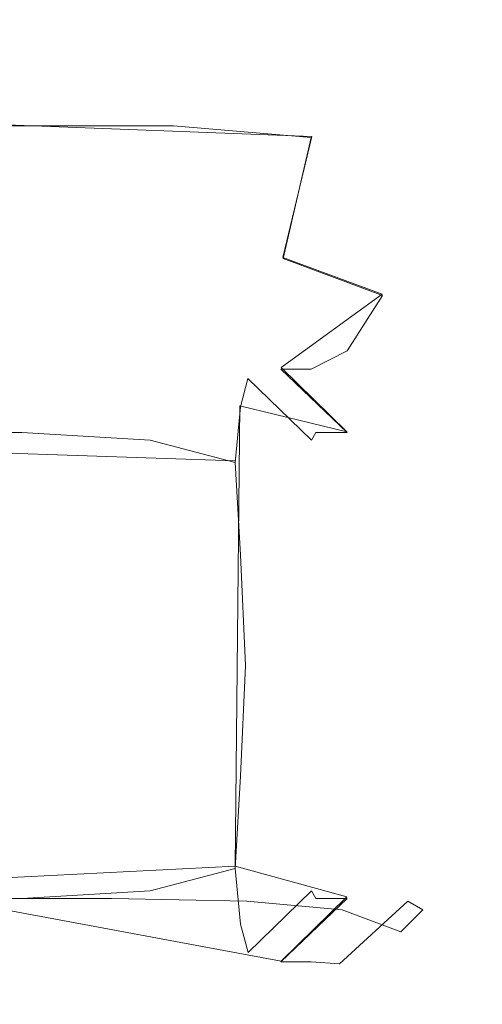
# Model space of a CAD drawing. Extents: x -100 to 209, y -395 to 1.
# Drawn here: x 18 to 21, y -76 to -70 of the extents above; entities that cross this region are included whole.
import ezdxf

# ---------------------------------------------------------------- set-up
doc = ezdxf.new("R2010")
doc.units = 0
doc.header["$LTSCALE"] = 500
doc.header["$MEASUREMENT"] = 0
doc.layers.add('DWXOUTLINES', color=7, linetype='Continuous')
doc.layers.add('FERRO_CHROM', color=7, linetype='Continuous')

msp = doc.modelspace()

# ---------------------------------------------------------------- linework, layer by layer
at = {"layer": 'DWXOUTLINES', "color": 0, "lineweight": 0}
for p, q in [((17.87, -70.48, -47.29), (19.97, -70.56, -41.89)), ((19.78, -71.35, -45.68), (19.97, -70.56, -41.89)), ((20.43, -71.59, -42.89), (19.78, -71.35, -45.68)), ((20.43, -71.59, -42.89), (19.77, -72.07, -63.53)), ((20.2, -72.49, -62.18), (19.77, -72.07, -63.53)), ((19.5, -72.32, -115.5), (19.47, -75.33, -115.93)), ((20.2, -72.49, -62.18), (19.5, -72.32, -115.5)), ((19.47, -72.68, -115.92), (13.83, -72.49, -117.24)), ((15.52, -75.53, -117.03), (19.47, -75.33, -115.93)), ((20.2, -75.53, -61.53), (19.47, -75.33, -115.93)), ((19.77, -75.95, -62.71), (17.5, -75.53, -16.62)), ((19.77, -75.95, -62.71), (20.2, -75.53, -61.53))]:
    msp.add_line(p, q, dxfattribs=at)
at = {"layer": 'FERRO_CHROM', "lineweight": 0}
for points, invisible_edges in [([(19.1754, -69.1753, -41.9326), (19.0654, -70.4892, -44.739), (17.8745, -70.4892, -47.2977), (17.9776, -69.1754, -44.5496)], 9), ([(20.0664, -69.2211, -39.0494), (19.9669, -70.5666, -41.9015), (19.0654, -70.4892, -44.739), (19.1754, -69.1753, -41.9326)], 13), ([(20.0664, -69.2211, -39.0494), (20.6586, -69.3586, -35.8284), (20.6024, -70.7986, -38.6972), (19.9669, -70.5666, -41.9015)], 15), ([(20.6586, -69.3586, -35.8284), (20.8896, -69.4847, -32.2036), (20.9882, -71.3773, -34.5598), (20.6024, -70.7986, -38.6972)], 15), ([(19.2487, -69.4522, -20.2779), (18.0464, -69.4522, -16.9984), (18.0464, -71.1814, -16.9846), (19.2487, -71.1814, -20.3443)], 15), ([(20.1331, -69.4634, -23.9863), (19.2487, -69.4522, -20.2779), (19.2487, -71.1814, -20.3443), (20.1412, -71.1982, -24.2496)], 15), ([(20.1331, -69.4634, -23.9863), (20.1412, -71.1982, -24.2496), (20.7294, -71.2485, -28.7759), (20.6972, -69.497, -28.1089)], 15), ([(20.6972, -69.497, -28.1089), (20.7294, -71.2485, -28.7759), (20.9882, -71.3773, -34.5598), (20.8896, -69.4847, -32.2036)], 15), ([(18.882, -71.2775, -48.3145), (17.7026, -71.2775, -50.7618), (17.8745, -70.4892, -47.2977), (19.0654, -70.4892, -44.739)], 15), ([(19.7819, -71.3579, -45.6904), (18.882, -71.2775, -48.3145), (19.0654, -70.4892, -44.739), (19.9669, -70.5666, -41.9015)], 7), ([(19.7819, -71.3579, -45.6904), (19.9669, -70.5666, -41.9015), (20.6024, -70.7986, -38.6972), (20.4321, -71.5992, -42.8951)], 15), ([(20.4321, -71.5992, -42.8951), (20.6024, -70.7986, -38.6972), (20.9882, -71.3773, -34.5598), (20.8508, -72.1025, -40.4349)], 15), ([(19.2487, -72.6619, -20.1728), (19.2487, -71.1814, -20.3443), (18.0464, -71.1814, -16.9846), (18.0464, -72.6619, -16.8585)], 15), ([(20.1455, -72.673, -24.0157), (20.1412, -71.1982, -24.2496), (19.2487, -71.1814, -20.3443), (19.2487, -72.6619, -20.1728)], 15), ([(20.1455, -72.673, -24.0157), (20.7469, -72.7066, -28.4691), (20.7294, -71.2485, -28.7759), (20.1412, -71.1982, -24.2496)], 15), ([(20.7469, -72.7066, -28.4691), (21.051, -72.7947, -33.4352), (20.9882, -71.3773, -34.5598), (20.7294, -71.2485, -28.7759)], 15), ([(18.662, -71.6717, -52.9896), (17.4963, -71.6717, -55.2726), (17.7026, -71.2775, -50.7618), (18.882, -71.2775, -48.3145)], 15), ([(19.5534, -71.7437, -50.653), (18.662, -71.6717, -52.9896), (18.882, -71.2775, -48.3145), (19.7819, -71.3579, -45.6904)], 15), ([(19.5534, -71.7437, -50.653), (19.7819, -71.3579, -45.6904), (20.4321, -71.5992, -42.8951), (20.202, -71.9598, -48.3791)], 9), ([(21.056, -72.9694, -38.8163), (20.8508, -72.1025, -40.4349), (20.9882, -71.3773, -34.5598), (21.051, -72.7947, -33.4352)], 15), ([(20.202, -71.9598, -48.3791), (20.4321, -71.5992, -42.8951), (20.8508, -72.1025, -40.4349), (20.6367, -72.3971, -46.4096)], 15), ([(18.662, -71.6717, -52.9896), (18.442, -71.8031, -59.0946), (17.29, -71.8031, -61.1608), (17.4963, -71.6717, -55.2726)], 15), ([(19.5534, -71.7437, -50.653), (19.3235, -71.8723, -57.0259), (18.442, -71.8031, -59.0946), (18.662, -71.6717, -52.9896)], 15), ([(19.5534, -71.7437, -50.653), (20.202, -71.9598, -48.3791), (19.9666, -72.0799, -55.106), (19.3235, -71.8723, -57.0259)], 13), ([(18.0753, -71.8723, -114.716), (16.9462, -71.8723, -115.0329), (16.9462, -71.8031, -112.1316), (18.0753, -71.8031, -111.7238)], 15), ([(18.0753, -71.8031, -111.7238), (16.9462, -71.8031, -112.1316), (16.9462, -71.8031, -106.9371), (18.0753, -71.8031, -106.3666)], 15), ([(18.0936, -71.8031, -87.6666), (18.0753, -71.8031, -97.9155), (16.9462, -71.8031, -98.7427), (16.9634, -71.8031, -88.8081)], 15), ([(18.0753, -71.8031, -97.9155), (18.0753, -71.8031, -106.3666), (16.9462, -71.8031, -106.9371), (16.9462, -71.8031, -98.7427)], 15), ([(18.0936, -71.8031, -87.6666), (16.9634, -71.8031, -88.8081), (17.015, -71.8031, -78.3931), (18.1487, -71.8031, -76.916)], 15), ([(18.1487, -71.8031, -76.916), (17.015, -71.8031, -78.3931), (17.1181, -71.8031, -68.7574), (18.2587, -71.8031, -66.96)], 15), ([(18.442, -71.8031, -59.0946), (18.2587, -71.8031, -66.96), (17.1181, -71.8031, -68.7574), (17.29, -71.8031, -61.1608)], 15), ([(18.9352, -71.9396, -114.4004), (18.0753, -71.8723, -114.716), (18.0753, -71.8031, -111.7238), (18.9393, -71.8723, -111.3216)], 15), ([(18.9393, -71.8723, -111.3216), (18.0753, -71.8031, -111.7238), (18.0753, -71.8031, -106.3666), (18.9393, -71.8723, -105.8039)], 15), ([(18.9585, -71.8723, -86.5391), (18.9393, -71.8723, -97.0996), (18.0753, -71.8031, -97.9155), (18.0936, -71.8031, -87.6666)], 15), ([(18.9393, -71.8723, -97.0996), (18.9393, -71.8723, -105.8039), (18.0753, -71.8031, -106.3666), (18.0753, -71.8031, -97.9155)], 15), ([(18.9585, -71.8723, -86.5391), (18.0936, -71.8031, -87.6666), (18.1487, -71.8031, -76.916), (19.0162, -71.8723, -75.453)], 15), ([(19.0162, -71.8723, -75.453), (18.1487, -71.8031, -76.916), (18.2587, -71.8031, -66.96), (19.1314, -71.8723, -65.1717)], 15), ([(19.3235, -71.8723, -57.0259), (19.1314, -71.8723, -65.1717), (18.2587, -71.8031, -66.96), (18.442, -71.8031, -59.0946)], 15), ([(18.0753, -71.8723, -114.716), (18.0753, -72.0799, -116.0721), (16.9462, -72.0799, -116.3481), (16.9462, -71.8723, -115.0329)], 15), ([(18.9352, -71.9396, -114.4004), (18.9227, -72.1414, -115.7878), (18.0753, -72.0799, -116.0721), (18.0753, -71.8723, -114.716)], 15), ([(18.9352, -71.9396, -114.4004), (18.9393, -71.8723, -111.3216), (19.5696, -72.0799, -110.9609), (19.5529, -72.1414, -114.1109)], 15), ([(18.9393, -71.8723, -111.3216), (18.9393, -71.8723, -105.8039), (19.5696, -72.0799, -105.2992), (19.5696, -72.0799, -110.9609)], 15), ([(18.9585, -71.8723, -86.5391), (19.5894, -72.0799, -85.5246), (19.5696, -72.0799, -96.3678), (18.9393, -71.8723, -97.0996)], 15), ([(18.9393, -71.8723, -97.0996), (19.5696, -72.0799, -96.3678), (19.5696, -72.0799, -105.2992), (18.9393, -71.8723, -105.8039)], 15), ([(18.9585, -71.8723, -86.5391), (19.0162, -71.8723, -75.453), (19.649, -72.0799, -74.1278), (19.5894, -72.0799, -85.5246)], 15), ([(19.0162, -71.8723, -75.453), (19.1314, -71.8723, -65.1717), (19.7681, -72.0799, -63.5356), (19.649, -72.0799, -74.1278)], 15), ([(19.3235, -71.8723, -57.0259), (19.9666, -72.0799, -55.106), (19.7681, -72.0799, -63.5356), (19.1314, -71.8723, -65.1717)], 13), ([(18.9352, -71.9396, -114.4004), (19.5529, -72.1414, -114.1109), (19.503, -72.326, -115.5074), (18.9227, -72.1414, -115.7878)], 13), ([(20.202, -71.9598, -48.3791), (20.6367, -72.3971, -46.4096), (20.4031, -72.4952, -53.4862), (19.9666, -72.0799, -55.106)], 15), ([(18.0753, -72.0799, -116.0721), (18.0753, -72.4952, -116.5211), (16.9462, -72.4952, -116.7838), (16.9462, -72.0799, -116.3481)], 15), ([(18.9227, -72.1414, -115.7878), (18.9144, -72.5442, -116.2376), (18.0753, -72.4952, -116.5211), (18.0753, -72.0799, -116.0721)], 15), ([(19.5529, -72.1414, -114.1109), (19.5696, -72.0799, -110.9609), (19.9974, -72.4952, -110.6776), (19.9671, -72.5442, -113.8869)], 7), ([(19.5696, -72.0799, -110.9609), (19.5696, -72.0799, -105.2992), (19.9974, -72.4952, -104.9029), (19.9974, -72.4952, -110.6776)], 15), ([(19.5894, -72.0799, -85.5246), (20.0177, -72.4952, -84.7222), (19.9974, -72.4952, -95.793), (19.5696, -72.0799, -96.3678)], 13), ([(19.5696, -72.0799, -96.3678), (19.9974, -72.4952, -95.793), (19.9974, -72.4952, -104.9029), (19.5696, -72.0799, -105.2992)], 13), ([(19.5894, -72.0799, -85.5246), (19.649, -72.0799, -74.1278), (20.0785, -72.4952, -73.0647), (20.0177, -72.4952, -84.7222)], 11), ([(19.649, -72.0799, -74.1278), (19.7681, -72.0799, -63.5356), (20.2002, -72.4952, -62.1946), (20.0785, -72.4952, -73.0647)], 9), ([(19.9666, -72.0799, -55.106), (20.4031, -72.4952, -53.4862), (20.2002, -72.4952, -62.1946), (19.7681, -72.0799, -63.5356)], 15), ([(18.9227, -72.1414, -115.7878), (19.503, -72.326, -115.5074), (19.4698, -72.6913, -115.9323), (18.9144, -72.5442, -116.2376)], 13), ([(19.5529, -72.1414, -114.1109), (19.9671, -72.5442, -113.8869), (19.8762, -72.6913, -115.3001), (19.503, -72.326, -115.5074)], 15), ([(20.886, -73.1329, -44.986), (20.6367, -72.3971, -46.4096), (20.8508, -72.1025, -40.4349), (21.056, -72.9694, -38.8163)], 15), ([(19.503, -72.326, -115.5074), (19.8762, -72.6913, -115.3001), (19.7534, -72.89, -115.6709), (19.4698, -72.6913, -115.9323)], 15), ([(20.886, -73.1329, -44.986), (20.665, -73.1874, -52.3179), (20.4031, -72.4952, -53.4862), (20.6367, -72.3971, -46.4096)], 15), ([(18.0753, -73.1874, -116.7919), (16.9462, -73.1874, -117.0471), (16.9462, -72.4952, -116.7838), (18.0753, -72.4952, -116.5211)], 11), ([(18.9227, -73.2143, -116.5034), (18.0753, -73.1874, -116.7919), (18.0753, -72.4952, -116.5211), (18.9144, -72.5442, -116.2376)], 11), ([(18.9227, -73.2143, -116.5034), (18.9144, -72.5442, -116.2376), (19.4698, -72.6913, -115.9323), (19.503, -73.295, -116.1675)], 9), ([(20.2161, -73.2143, -113.7673), (20.102, -73.295, -115.2354), (19.8762, -72.6913, -115.3001), (19.9671, -72.5442, -113.8869)], 15), ([(20.2161, -73.2143, -113.7673), (19.9671, -72.5442, -113.8869), (19.9974, -72.4952, -110.6776), (20.2541, -73.1874, -110.5076)], 13), ([(20.2541, -73.1874, -110.5076), (19.9974, -72.4952, -110.6776), (19.9974, -72.4952, -104.9029), (20.2541, -73.1874, -104.665)], 13), ([(20.2746, -73.1874, -84.231), (20.2541, -73.1874, -95.4481), (19.9974, -72.4952, -95.793), (20.0177, -72.4952, -84.7222)], 15), ([(20.2541, -73.1874, -95.4481), (20.2541, -73.1874, -104.665), (19.9974, -72.4952, -104.9029), (19.9974, -72.4952, -95.793)], 15), ([(20.2746, -73.1874, -84.231), (20.0177, -72.4952, -84.7222), (20.0785, -72.4952, -73.0647), (20.3363, -73.1874, -72.3876)], 15), ([(20.3363, -73.1874, -72.3876), (20.0785, -72.4952, -73.0647), (20.2002, -72.4952, -62.1946), (20.4595, -73.1874, -61.2919)], 15), ([(20.665, -73.1874, -52.3179), (20.4595, -73.1874, -61.2919), (20.2002, -72.4952, -62.1946), (20.4031, -72.4952, -53.4862)], 15), ([(19.19, -73.8866, -19.8831), (19.2487, -72.6619, -20.1728), (18.0464, -72.6619, -16.8585), (17.9913, -73.8866, -16.7022)], 15), ([(20.0883, -73.8925, -23.5251), (20.1455, -72.673, -24.0157), (19.2487, -72.6619, -20.1728), (19.19, -73.8866, -19.8831)], 15), ([(20.0883, -73.8925, -23.5251), (20.7005, -73.9102, -27.6976), (20.7469, -72.7066, -28.4691), (20.1455, -72.673, -24.0157)], 15), ([(19.503, -73.295, -116.1675), (19.4698, -72.6913, -115.9323), (19.7534, -72.89, -115.6709), (19.8762, -73.3489, -115.7546)], 15), ([(20.102, -73.295, -115.2354), (19.8762, -73.3489, -115.7546), (19.7534, -72.89, -115.6709), (19.8762, -72.6913, -115.3001)], 15), ([(20.7005, -73.9102, -27.6976), (21.0312, -73.9385, -32.4463), (21.051, -72.7947, -33.4352), (20.7469, -72.7066, -28.4691)], 15), ([(21.0847, -73.9759, -37.8164), (21.056, -72.9694, -38.8163), (21.051, -72.7947, -33.4352), (21.0312, -73.9385, -32.4463)], 15), ([(20.9592, -74.0074, -44.119), (20.886, -73.1329, -44.986), (21.056, -72.9694, -38.8163), (21.0847, -73.9759, -37.8164)], 15), ([(18.0753, -74.018, -116.8841), (16.9462, -74.018, -117.1374), (16.9462, -73.1874, -117.0471), (18.0753, -73.1874, -116.7919)], 15), ([(18.931, -74.018, -116.5912), (18.0753, -74.018, -116.8841), (18.0753, -73.1874, -116.7919), (18.9227, -73.2143, -116.5034)], 15), ([(20.2993, -74.018, -113.7341), (20.2161, -73.2143, -113.7673), (20.2541, -73.1874, -110.5076), (20.3397, -74.018, -110.4515)], 15), ([(20.3397, -74.018, -110.4515), (20.2541, -73.1874, -110.5076), (20.2541, -73.1874, -104.665), (20.3397, -74.018, -104.5864)], 15), ([(20.3603, -74.018, -84.0553), (20.3397, -74.018, -95.3342), (20.2541, -73.1874, -95.4481), (20.2746, -73.1874, -84.231)], 15), ([(20.3397, -74.018, -95.3342), (20.3397, -74.018, -104.5864), (20.2541, -73.1874, -104.665), (20.2541, -73.1874, -95.4481)], 15), ([(20.3603, -74.018, -84.0553), (20.2746, -73.1874, -84.231), (20.3363, -73.1874, -72.3876), (20.4222, -74.018, -72.1104)], 15), ([(20.4222, -74.018, -72.1104), (20.3363, -73.1874, -72.3876), (20.4595, -73.1874, -61.2919), (20.546, -74.018, -60.8601)], 15), ([(20.7522, -74.018, -51.6649), (20.546, -74.018, -60.8601), (20.4595, -73.1874, -61.2919), (20.665, -73.1874, -52.3179)], 15), ([(20.9592, -74.0074, -44.119), (20.7522, -74.018, -51.6649), (20.665, -73.1874, -52.3179), (20.886, -73.1329, -44.986)], 15), ([(18.931, -74.018, -116.5912), (18.9227, -73.2143, -116.5034), (19.503, -73.295, -116.1675), (19.5363, -74.018, -116.2383)], 11), ([(20.2993, -74.018, -113.7341), (20.178, -74.018, -115.2391), (20.102, -73.295, -115.2354), (20.2161, -73.2143, -113.7673)], 15), ([(19.5363, -74.018, -116.2383), (19.503, -73.295, -116.1675), (19.8762, -73.3489, -115.7546), (19.9368, -74.018, -115.797)], 15), ([(20.178, -74.018, -115.2391), (19.9368, -74.018, -115.797), (19.8762, -73.3489, -115.7546), (20.102, -73.295, -115.2354)], 15), ([(19.19, -73.8866, -19.8831), (17.9913, -73.8866, -16.7022), (17.8262, -74.8486, -16.5978), (19.0139, -74.8486, -19.5948)], 15), ([(20.0883, -73.8925, -23.5251), (19.19, -73.8866, -19.8831), (19.0139, -74.8486, -19.5948), (19.9116, -74.861, -23.0181)], 15), ([(20.0883, -73.8925, -23.5251), (19.9116, -74.861, -23.0181), (20.5411, -74.8984, -26.9708), (20.7005, -73.9102, -27.6976)], 15), ([(20.7005, -73.9102, -27.6976), (20.5411, -74.8984, -26.9708), (20.897, -74.9233, -31.6399), (21.0312, -73.9385, -32.4463)], 15), ([(21.0847, -73.9759, -37.8164), (21.0312, -73.9385, -32.4463), (20.897, -74.9233, -31.6399), (20.974, -74.8984, -37.2126)], 15), ([(18.0753, -74.018, -116.8841), (18.0753, -74.8485, -116.7973), (16.9462, -74.8485, -117.0543), (16.9462, -74.018, -117.1374)], 15), ([(18.931, -74.018, -116.5912), (18.9227, -74.8216, -116.5073), (18.0753, -74.8485, -116.7973), (18.0753, -74.018, -116.8841)], 15), ([(18.931, -74.018, -116.5912), (19.5363, -74.018, -116.2383), (19.503, -74.7409, -116.1701), (18.9227, -74.8216, -116.5073)], 13), ([(19.5363, -74.018, -116.2383), (19.9368, -74.018, -115.797), (19.8762, -74.687, -115.7565), (19.503, -74.7409, -116.1701)], 15), ([(20.178, -74.018, -115.2391), (20.102, -74.7409, -115.237), (19.8762, -74.687, -115.7565), (19.9368, -74.018, -115.797)], 15), ([(20.2993, -74.018, -113.7341), (20.2161, -74.8216, -113.7689), (20.102, -74.7409, -115.237), (20.178, -74.018, -115.2391)], 15), ([(20.2993, -74.018, -113.7341), (20.3397, -74.018, -110.4515), (20.2541, -74.8485, -110.5096), (20.2161, -74.8216, -113.7689)], 15), ([(20.3397, -74.018, -110.4515), (20.3397, -74.018, -104.5864), (20.2541, -74.8485, -104.6677), (20.2541, -74.8485, -110.5096)], 15), ([(20.3603, -74.018, -84.0553), (20.2746, -74.8485, -84.1996), (20.2541, -74.8486, -95.4521), (20.3397, -74.018, -95.3342)], 15), ([(20.3397, -74.018, -95.3342), (20.2541, -74.8486, -95.4521), (20.2541, -74.8485, -104.6677), (20.3397, -74.018, -104.5864)], 15), ([(20.3603, -74.018, -84.0553), (20.4222, -74.018, -72.1104), (20.3363, -74.8486, -72.2472), (20.2746, -74.8485, -84.1996)], 15), ([(20.4222, -74.018, -72.1104), (20.546, -74.018, -60.8601), (20.4595, -74.8486, -60.9321), (20.3363, -74.8486, -72.2472)], 15), ([(20.7522, -74.018, -51.6649), (20.665, -74.8485, -51.5911), (20.4595, -74.8486, -60.9321), (20.546, -74.018, -60.8601)], 15), ([(20.9592, -74.0074, -44.119), (20.8655, -74.861, -43.8195), (20.665, -74.8485, -51.5911), (20.7522, -74.018, -51.6649)], 15), ([(20.9592, -74.0074, -44.119), (21.0847, -73.9759, -37.8164), (20.974, -74.8984, -37.2126), (20.8655, -74.861, -43.8195)], 15), ([(19.503, -74.7409, -116.1701), (19.8762, -74.687, -115.7565), (19.7534, -75.1459, -115.6743), (19.4698, -75.3446, -115.9372)], 15), ([(20.102, -74.7409, -115.237), (19.8762, -75.3446, -115.3036), (19.7534, -75.1459, -115.6743), (19.8762, -74.687, -115.7565)], 15), ([(18.9227, -74.8216, -116.5073), (19.503, -74.7409, -116.1701), (19.4698, -75.3446, -115.9372), (18.9144, -75.4917, -116.2449)], 13), ([(20.2161, -74.8216, -113.7689), (19.9671, -75.4917, -113.8906), (19.8762, -75.3446, -115.3036), (20.102, -74.7409, -115.237)], 15), ([(18.0753, -74.8485, -116.7973), (18.0753, -75.5407, -116.5313), (16.9462, -75.5407, -116.7972), (16.9462, -74.8485, -117.0543)], 15), ([(19.0139, -74.8486, -19.5948), (17.8262, -74.8486, -16.5978), (17.4959, -75.5407, -16.6272), (18.6616, -75.5407, -19.4278)], 11), ([(18.9227, -74.8216, -116.5073), (18.9144, -75.4917, -116.2449), (18.0753, -75.5407, -116.5313), (18.0753, -74.8485, -116.7973)], 15), ([(19.9116, -74.861, -23.0181), (19.0139, -74.8486, -19.5948), (18.6616, -75.5407, -19.4278), (19.5447, -75.5594, -22.607)], 11), ([(19.9116, -74.861, -23.0181), (19.5447, -75.5594, -22.607), (20.1686, -75.6155, -26.2848), (20.5411, -74.8984, -26.9708)], 13), ([(20.2161, -74.8216, -113.7689), (20.2541, -74.8485, -110.5096), (19.9974, -75.5407, -110.6824), (19.9671, -75.4917, -113.8906)], 15), ([(20.2541, -74.8485, -110.5096), (20.2541, -74.8485, -104.6677), (19.9974, -75.5407, -104.9096), (19.9974, -75.5407, -110.6824)], 15), ([(20.2746, -74.8485, -84.1996), (20.0177, -75.5407, -84.6682), (19.9974, -75.5407, -95.8028), (20.2541, -74.8486, -95.4521)], 13), ([(20.2541, -74.8486, -95.4521), (19.9974, -75.5407, -95.8028), (19.9974, -75.5407, -104.9096), (20.2541, -74.8485, -104.6677)], 13), ([(20.2746, -74.8485, -84.1996), (20.3363, -74.8486, -72.2472), (20.0785, -75.5407, -72.8121), (20.0177, -75.5407, -84.6682)], 11), ([(20.3363, -74.8486, -72.2472), (20.4595, -74.8486, -60.9321), (20.2002, -75.5407, -61.5407), (20.0785, -75.5407, -72.8121)], 11), ([(20.665, -74.8485, -51.5911), (20.4031, -75.5407, -52.1602), (20.2002, -75.5407, -61.5407), (20.4595, -74.8486, -60.9321)], 15), ([(20.8655, -74.861, -43.8195), (20.5982, -75.5594, -44.2883), (20.4031, -75.5407, -52.1602), (20.665, -74.8485, -51.5911)], 15), ([(20.8655, -74.861, -43.8195), (20.974, -74.8984, -37.2126), (20.6968, -75.6155, -37.5425), (20.5982, -75.5594, -44.2883)], 15), ([(20.5411, -74.8984, -26.9708), (20.1686, -75.6155, -26.2848), (20.5527, -75.7589, -31.1278), (20.897, -74.9233, -31.6399)], 13), ([(20.974, -74.8984, -37.2126), (20.897, -74.9233, -31.6399), (20.5527, -75.7589, -31.1278), (20.6968, -75.6155, -37.5425)], 15), ([(19.503, -75.7099, -115.5135), (19.4698, -75.3446, -115.9372), (19.7534, -75.1459, -115.6743), (19.8762, -75.3446, -115.3036)], 15), ([(18.9227, -75.8945, -115.7974), (18.9144, -75.4917, -116.2449), (19.4698, -75.3446, -115.9372), (19.503, -75.7099, -115.5135)], 9), ([(19.553, -75.8945, -114.1183), (19.503, -75.7099, -115.5135), (19.8762, -75.3446, -115.3036), (19.9671, -75.4917, -113.8906)], 15), ([(18.9227, -75.8945, -115.7974), (18.0753, -75.956, -116.0857), (18.0753, -75.5407, -116.5313), (18.9144, -75.4917, -116.2449)], 11), ([(19.553, -75.8945, -114.1183), (19.9671, -75.4917, -113.8906), (19.9974, -75.5407, -110.6824), (19.5696, -75.956, -110.9706)], 12), ([(18.0746, -75.956, -19.5018), (18.6616, -75.5407, -19.4278), (17.4959, -75.5407, -16.6272), (16.9455, -75.956, -16.8723)], 15), ([(18.0753, -75.956, -116.0857), (16.9462, -75.956, -116.3658), (16.9462, -75.5407, -116.7972), (18.0753, -75.5407, -116.5313)], 11), ([(18.9172, -75.9685, -22.404), (19.5447, -75.5594, -22.607), (18.6616, -75.5407, -19.4278), (18.0746, -75.956, -19.5018)], 15), ([(18.9172, -75.9685, -22.404), (19.4834, -76.0059, -25.636), (20.1686, -75.6155, -26.2848), (19.5447, -75.5594, -22.607)], 15), ([(19.5696, -75.956, -110.9706), (19.9974, -75.5407, -110.6824), (19.9974, -75.5407, -104.9096), (19.5696, -75.956, -105.3127)], 13), ([(19.5894, -75.956, -85.4657), (19.5696, -75.956, -96.3873), (19.9974, -75.5407, -95.8028), (20.0177, -75.5407, -84.6682)], 15), ([(19.5696, -75.956, -96.3873), (19.5696, -75.956, -105.3127), (19.9974, -75.5407, -104.9096), (19.9974, -75.5407, -95.8028)], 15), ([(19.5894, -75.956, -85.4657), (20.0177, -75.5407, -84.6682), (20.0785, -75.5407, -72.8121), (19.649, -75.956, -73.819)], 15), ([(19.649, -75.956, -73.819), (20.0785, -75.5407, -72.8121), (20.2002, -75.5407, -61.5407), (19.7681, -75.956, -62.7188)], 11), ([(19.9666, -75.956, -53.4361), (19.7681, -75.956, -62.7188), (20.2002, -75.5407, -61.5407), (20.4031, -75.5407, -52.1602)], 15), ([(20.1506, -75.9685, -45.7261), (19.9666, -75.956, -53.4361), (20.4031, -75.5407, -52.1602), (20.5982, -75.5594, -44.2883)], 15), ([(20.1506, -75.9685, -45.7261), (20.5982, -75.5594, -44.2883), (20.6968, -75.6155, -37.5425), (20.2263, -76.0058, -39.3438)], 12), ([(19.4834, -76.0059, -25.636), (19.6877, -76.0654, -28.941), (20.5527, -75.7589, -31.1278), (20.1686, -75.6155, -26.2848)], 15), ([(20.2263, -76.0058, -39.3438), (20.6968, -75.6155, -37.5425), (20.5527, -75.7589, -31.1278), (20.0416, -76.0654, -34.6642)], 13), ([(18.9352, -76.0963, -114.4124), (18.9227, -75.8945, -115.7974), (19.503, -75.7099, -115.5135), (19.553, -75.8945, -114.1183)], 11), ([(19.4447, -76.1443, -32.0623), (20.0416, -76.0654, -34.6642), (20.5527, -75.7589, -31.1278), (19.6877, -76.0654, -28.941)], 15), ([(17.2568, -76.1637, -19.7817), (18.0746, -75.956, -19.5018), (16.9455, -75.956, -16.8723), (16.1788, -76.1637, -17.3124)], 15), ([(18.0753, -76.1636, -114.7332), (16.9462, -76.1636, -115.0554), (16.9462, -75.956, -116.3658), (18.0753, -75.956, -116.0857)], 15), ([(18.0462, -76.1668, -22.4205), (18.9172, -75.9685, -22.404), (18.0746, -75.956, -19.5018), (17.2568, -76.1637, -19.7817)], 15), ([(18.9352, -76.0963, -114.4124), (18.0753, -76.1636, -114.7332), (18.0753, -75.956, -116.0857), (18.9227, -75.8945, -115.7974)], 15), ([(18.9352, -76.0963, -114.4124), (19.553, -75.8945, -114.1183), (19.5696, -75.956, -110.9706), (18.9393, -76.1636, -111.3374)], 15), ([(18.9393, -76.1636, -111.3374), (19.5696, -75.956, -110.9706), (19.5696, -75.956, -105.3127), (18.9393, -76.1636, -105.826)], 15), ([(18.9585, -76.1637, -86.4881), (18.9393, -76.1636, -97.1316), (19.5696, -75.956, -96.3873), (19.5894, -75.956, -85.4657)], 15), ([(18.9393, -76.1636, -97.1316), (18.9393, -76.1636, -105.826), (19.5696, -75.956, -105.3127), (19.5696, -75.956, -96.3873)], 15), ([(18.9585, -76.1637, -86.4881), (19.5894, -75.956, -85.4657), (19.649, -75.956, -73.819), (19.0162, -76.1637, -75.1296)], 15), ([(19.0162, -76.1637, -75.1296), (19.649, -75.956, -73.819), (19.7681, -75.956, -62.7188), (19.1314, -76.1637, -64.2899)], 15), ([(19.3235, -76.1637, -55.203), (19.1314, -76.1637, -64.2899), (19.7681, -75.956, -62.7188), (19.9666, -75.956, -53.4361)], 11), ([(19.4949, -76.1668, -47.7682), (19.3235, -76.1637, -55.203), (19.9666, -75.956, -53.4361), (20.1506, -75.9685, -45.7261)], 11), ([(18.0462, -76.1668, -22.4205), (18.5414, -76.1761, -25.2091), (19.4834, -76.0059, -25.636), (18.9172, -75.9685, -22.404)], 15), ([(18.5414, -76.1761, -25.2091), (18.7131, -76.191, -28.0497), (19.6877, -76.0654, -28.941), (19.4834, -76.0059, -25.636)], 15), ([(19.5479, -76.1761, -41.8847), (20.2263, -76.0058, -39.3438), (20.0416, -76.0654, -34.6642), (19.3705, -76.191, -37.6067)], 15), ([(19.4949, -76.1668, -47.7682), (20.1506, -75.9685, -45.7261), (20.2263, -76.0058, -39.3438), (19.5479, -76.1761, -41.8847)], 15), ([(18.5318, -76.2107, -30.8443), (19.4447, -76.1443, -32.0623), (19.6877, -76.0654, -28.941), (18.7131, -76.191, -28.0497)], 15), ([(18.8506, -76.2107, -34.9885), (19.3705, -76.191, -37.6067), (20.0416, -76.0654, -34.6642), (19.4447, -76.1443, -32.0623)], 15), ([(18.0295, -76.2273, -33.5565), (18.8506, -76.2107, -34.9885), (19.4447, -76.1443, -32.0623), (18.5318, -76.2107, -30.8443)], 15), ([(18.9352, -76.0963, -114.4124), (18.9393, -76.1636, -111.3374), (18.0753, -76.2328, -111.7465), (18.0753, -76.1636, -114.7332)], 15), ([(18.0753, -76.1636, -114.7332), (18.0753, -76.2328, -111.7465), (16.9462, -76.2328, -112.1612), (16.9462, -76.1636, -115.0554)], 15), ([(18.0462, -76.1668, -22.4205), (16.9489, -76.2329, -22.6679), (17.3991, -76.2329, -25.1888), (18.5414, -76.1761, -25.2091)], 15), ([(18.0295, -76.2273, -33.5565), (18.5318, -76.2107, -30.8443), (17.3991, -76.2329, -30.3164), (16.9489, -76.2329, -32.8372)], 15), ([(18.0295, -76.2273, -33.5565), (17.2384, -76.2329, -36.1495), (18.0012, -76.2329, -37.708), (18.8506, -76.2107, -34.9885)], 15), ([(18.5414, -76.1761, -25.2091), (17.3991, -76.2329, -25.1888), (17.5526, -76.2329, -27.7526), (18.7131, -76.191, -28.0497)], 15), ([(18.5318, -76.2107, -30.8443), (18.7131, -76.191, -28.0497), (17.5526, -76.2329, -27.7526), (17.3991, -76.2329, -30.3164)], 15), ([(18.8506, -76.2107, -34.9885), (18.0012, -76.2329, -37.708), (18.4783, -76.2329, -40.3389), (19.3705, -76.191, -37.6067)], 15), ([(18.9393, -76.1636, -111.3374), (18.9393, -76.1636, -105.826), (18.0753, -76.2329, -106.3983), (18.0753, -76.2328, -111.7465)], 15), ([(18.9585, -76.1637, -86.4881), (18.0936, -76.2329, -87.6317), (18.0753, -76.2328, -97.9614), (18.9393, -76.1636, -97.1316)], 15), ([(18.9393, -76.1636, -97.1316), (18.0753, -76.2328, -97.9614), (18.0753, -76.2329, -106.3983), (18.9393, -76.1636, -105.826)], 15), ([(18.9585, -76.1637, -86.4881), (19.0162, -76.1637, -75.1296), (18.1487, -76.2329, -76.6052), (18.0936, -76.2329, -87.6317)], 15), ([(19.0162, -76.1637, -75.1296), (19.1314, -76.1637, -64.2899), (18.2587, -76.2329, -66.0777), (18.1487, -76.2329, -76.6052)], 15), ([(19.3235, -76.1637, -55.203), (18.442, -76.2329, -57.2451), (18.2587, -76.2329, -66.0777), (19.1314, -76.1637, -64.2899)], 15), ([(19.4949, -76.1668, -47.7682), (18.6033, -76.2329, -50.0496), (18.442, -76.2329, -57.2451), (19.3235, -76.1637, -55.203)], 15), ([(19.5479, -76.1761, -41.8847), (19.3705, -76.191, -37.6067), (18.4783, -76.2329, -40.3389), (18.6472, -76.2329, -44.4335)], 15), ([(19.4949, -76.1668, -47.7682), (19.5479, -76.1761, -41.8847), (18.6472, -76.2329, -44.4335), (18.6033, -76.2329, -50.0496)], 15), ([(18.0012, -76.2329, -37.708), (16.8768, -76.2329, -40.2303), (17.324, -76.2329, -42.8716), (18.4783, -76.2329, -40.3389)], 15), ([(18.0753, -76.2328, -111.7465), (18.0753, -76.2329, -106.3983), (16.9462, -76.2329, -106.9785), (16.9462, -76.2328, -112.1612)], 15), ([(18.0936, -76.2329, -87.6317), (16.9634, -76.2329, -88.7927), (16.9462, -76.2328, -98.8027), (18.0753, -76.2328, -97.9614)], 15), ([(18.0753, -76.2328, -97.9614), (16.9462, -76.2328, -98.8027), (16.9462, -76.2329, -106.9785), (18.0753, -76.2329, -106.3983)], 15), ([(18.0936, -76.2329, -87.6317), (18.1487, -76.2329, -76.6052), (17.015, -76.2329, -78.1074), (16.9634, -76.2329, -88.7927)], 15), ([(18.1487, -76.2329, -76.6052), (18.2587, -76.2329, -66.0777), (17.1181, -76.2329, -67.9057), (17.015, -76.2329, -78.1074)], 15), ([(18.442, -76.2329, -57.2451), (17.29, -76.2329, -59.3465), (17.1181, -76.2329, -67.9057), (18.2587, -76.2329, -66.0777)], 15), ([(18.6033, -76.2329, -50.0496), (17.4412, -76.2329, -52.3645), (17.29, -76.2329, -59.3465), (18.442, -76.2329, -57.2451)], 15), ([(18.6472, -76.2329, -44.4335), (18.4783, -76.2329, -40.3389), (17.324, -76.2329, -42.8716), (17.4824, -76.2329, -46.8946)], 15), ([(18.6033, -76.2329, -50.0496), (18.6472, -76.2329, -44.4335), (17.4824, -76.2329, -46.8946), (17.4412, -76.2329, -52.3645)], 15)]:
    msp.add_3dface(points, dxfattribs=dict(at, invisible_edges=invisible_edges))

doc.saveas('drawing.dxf')
